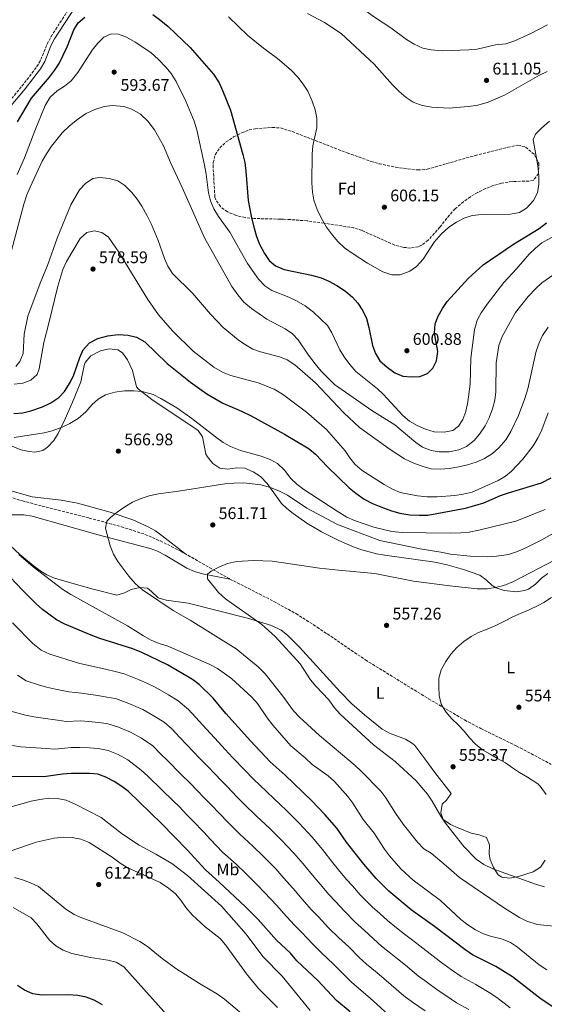
# Model space of a CAD drawing. Units: metres. Extents: x 573484 to 576928, y 4714941 to 4717291.
# Drawn here: x 575967 to 576280, y 4716303 to 4716890 of the extents above; entities that cross this region are included whole.
import ezdxf
from ezdxf.enums import TextEntityAlignment as Align

# ---------------------------------------------------------------- set-up
doc = ezdxf.new("R2010")
doc.units = ezdxf.units.M
doc.header["$MEASUREMENT"] = 0
doc.linetypes.add('DGN Style 3', pattern=[2.435890702152634, 1.739921930109024, -0.6959687720436097])
for name, color, linetype, lineweight in [('Barranco lineal', 142, 'DGN Style 3', 13), ('Camino', 7, 'DGN Style 3', 0), ('Cota de punto acotado terreno', 7, 'Continuous', 0), ('Curva de nivel directora', 30, 'Continuous', 30), ('Curva de nivel intermedia', 30, 'Continuous', 0), ('Etiqueta de uso rústico', 92, 'Continuous', 0), ('Etiqueta de zona arbolada', 92, 'Continuous', 0), ('Línea de cambio de uso (parcela vista)', 92, 'Continuous', 0), ('Margen derecho', 7, 'Continuous', 0), ('Punto acotado terreno (símbolo)', 7, 'Continuous', 0), ('Zona arbolada', 92, 'DGN Style 3', 0)]:
    doc.layers.add(name, color=color, linetype=linetype, lineweight=lineweight)
doc.styles.add('Style-Arial', font='arial.ttf')

# ---------------------------------------------------------------- blocks, each defined once
blk = doc.blocks.new('5PATER')
at = {"layer": 'Punto acotado terreno (símbolo)', "linetype": 'Continuous', "lineweight": 0}
h = blk.add_hatch(color=51, dxfattribs=at)
edge = h.paths.add_edge_path()
edge.add_ellipse((0, 0), major_axis=(-0.1095731443231308, -0.1110710700762829), ratio=0.9994222409660317, start_angle=0, end_angle=360)

msp = doc.modelspace()

# ---------------------------------------------------------------- linework, layer by layer
at = {"layer": 'Barranco lineal', "color": 142, "linetype": 'DGN Style 3', "lineweight": 13, "extrusion": (0.2170590160376808, 0.3201972108064098, 0.9221491906131835), "elevation": 1635790.310360888, "flags": 128}
msp.add_lwpolyline([(2169713.463609116, -3898003.729531982), (2169683.020504345, -3898006.418020752), (2169682.38035936, -3898006.495573313)], dxfattribs=at)
at = {"layer": 'Barranco lineal', "color": 142, "linetype": 'DGN Style 3', "lineweight": 13}
for points in [[(575866.1200000001, 4716643.77, 572.9600000000064), (575868.6900000004, 4716642.970000001, 572.8500000000058), (575873.6600000003, 4716640.960000001, 572.679999999993), (575882.7699999996, 4716636.850000001, 572.5099999999948), (575892.8300000001, 4716631.850000001, 572.0899999999965), (575897.1299999999, 4716629.300000001, 571.7299999999959), (575905.3799999999, 4716623.57, 570.9199999999983), (575909.6500000004, 4716621.029999999, 570.5200000000041), (575913.5199999996, 4716619.359999999, 570.1999999999971), (575923.0599999996, 4716616.430000001, 569.4900000000052), (575942.2999999998, 4716611.17, 568.070000000007), (575969.0099999999, 4716602.800000001, 566.0599999999977), (576008.7100000001, 4716592.640000001, 563.0800000000017), (576027.9800000004, 4716587.41, 562.0800000000017), (576041.9299999997, 4716582.890000001, 561.570000000007), (576051.1299999999, 4716578.960000001, 561.2400000000052), (576063.2999999998, 4716572.82, 560.779999999999), (576065.4199999999, 4716571.619999999, 560.6900000000023)], [(576092.5800000001, 4716556.289999999, 559.6199999999953), (576118.7000000002, 4716542.92, 558.6399999999994), (576131.8799999999, 4716535.699999999, 558.1399999999994), (576144.5199999996, 4716527.640000001, 557.6600000000036), (576173.2999999998, 4716508.07, 556.6300000000047), (576210.79, 4716484.980000001, 555.5), (576232.29, 4716472.289999999, 554.0099999999948), (576242.0499999998, 4716467.180000001, 553.929999999993), (576263.3200000003, 4716456.789999999, 553.9900000000052), (576283.9800000004, 4716445.83, 553.6399999999994)]]:
    msp.add_polyline3d(points, dxfattribs=at)
at = {"layer": 'Camino', "color": 7, "linetype": 'DGN Style 3', "lineweight": 0}
msp.add_polyline3d([(575959.339999999, 4716838.83, 601.1000000000059), (575968.6900000012, 4716849.960000002, 601.1000000000059), (575977.6099999994, 4716861.58, 601.1000000000059), (575979.9699999975, 4716865.78, 601.1000000000059), (575983.6999999981, 4716875.100000001, 601.1000000000059), (575986.0000000002, 4716879.5, 601.1000000000059), (575995.6400000006, 4716894.430000001, 601.1000000000059)], dxfattribs=at)
at = {"layer": 'Curva de nivel directora', "color": 30, "linetype": 'Continuous', "lineweight": 30, "flags": 128}
for points, elevation in [([(575966.0499999991, 4716828.680000001), (575974.3300000004, 4716842.890000002), (575985.0700000004, 4716855.260000002), (575988.1500000005, 4716859.250000001), (575990.7900000003, 4716863.5), (575995.5299999989, 4716873.42), (575999.5299999998, 4716883.500000001), (576002.1699999997, 4716887.75), (576006.1500000005, 4716891.08)], 600.0000000000001), ([(576046.5400000003, 4716892.630000002), (576051.4299999987, 4716889.170000001), (576055.7400000002, 4716885.420000001), (576068.8000000003, 4716873.08), (576082.7900000004, 4716857.140000002), (576086.1099999996, 4716851.980000001), (576088.2300000008, 4716847.449999999), (576092.9299999991, 4716835.580000001), (576100.2999999986, 4716809.279999999), (576101.349999999, 4716804.390000001), (576102.0199999996, 4716799.270000001), (576103.3299999994, 4716781.9), (576105.3199999988, 4716771.550000002), (576106.9100000003, 4716765.250000001), (576108.2999999982, 4716760.410000001), (576110.2499999995, 4716755.810000001), (576113.0999999995, 4716750.260000002), (576115.9200000003, 4716746.140000002), (576119.7899999993, 4716742.810000001), (576124.8099999995, 4716740.660000001), (576141.1199999996, 4716737.26), (576146.8099999982, 4716735.680000002), (576151.4399999996, 4716733.800000002), (576156.1899999992, 4716731.250000001), (576161.3899999983, 4716727.800000003), (576165.4899999998, 4716724.310000001), (576168.8, 4716720.570000002), (576171.7899999986, 4716716.01), (576173.8299999993, 4716711.440000001), (576175.3499999992, 4716706.17), (576177.5499999986, 4716695.350000001), (576179.2299999995, 4716690.640000001), (576181.9000000005, 4716686.369999999), (576186.1200000006, 4716682.62), (576190.839999999, 4716679.150000001), (576195.4500000002, 4716677.2), (576200.5199999996, 4716676.86), (576205.6499999993, 4716677.039999999), (576210.3099999997, 4716678.82), (576213.3699999996, 4716681.9), (576215.6899999997, 4716686.330000001), (576216.3099999989, 4716691.789999999), (576214.3799999999, 4716702.770000001), (576214.8099999991, 4716708.340000001), (576216.6799999999, 4716712.970000002), (576219.0800000007, 4716717.550000002)], 600.0000000000001), ([(576219.0800000007, 4716717.550000002), (576221.9900000007, 4716721.710000002), (576234.7499999991, 4716735.65), (576243.339999999, 4716743.470000001), (576261.4699999985, 4716755.74), (576276.699999999, 4716765.230000001), (576281.1000000001, 4716768.540000001)], 600.0000000000002), ([(575963.7499999991, 4716654.900000002), (575969.2099999996, 4716655.380000004), (575974.0599999999, 4716656.580000001), (575980.8899999985, 4716658.890000002), (575985.8199999993, 4716661.189999999), (575990.6299999994, 4716664.5), (575994.1099999995, 4716668.080000001), (575997.4800000002, 4716673.300000002), (575999.4999999986, 4716677.880000002), (576003.1299999985, 4716688.26), (576005.1, 4716692.850000001), (576008.8799999997, 4716696.930000001), (576013.8099999982, 4716699.570000002), (576019.7400000005, 4716701.26), (576025.9099999995, 4716701.95), (576031.9800000002, 4716701.640000002), (576036.8099999982, 4716700.37), (576041.8499999986, 4716697.660000001), (576055.0999999987, 4716684.67), (576069.0199999994, 4716673.539999999), (576078.8399999986, 4716666.600000001), (576088.3699999994, 4716661.100000001)], 575.0000000000001), ([(576088.3699999994, 4716661.100000001), (576099.5299999996, 4716656.280000002), (576105.1399999999, 4716653.520000001), (576125.1299999993, 4716642.580000003), (576139.7299999993, 4716633.890000002), (576143.6099999996, 4716630.740000002), (576150.76, 4716623.08), (576163.6500000003, 4716610.560000001), (576167.5100000004, 4716607.390000001), (576172.6099999989, 4716603.890000001), (576177.4999999994, 4716601.310000001), (576182.4799999994, 4716599.25), (576188.8499999996, 4716596.860000002), (576193.6799999999, 4716595.590000002), (576199.7100000004, 4716594.59), (576205.4799999994, 4716594.270000001), (576210.4799999995, 4716594.42), (576232.8, 4716598.600000001), (576238.3900000004, 4716600.02), (576243.7300000001, 4716601.710000001), (576253.7799999994, 4716606.01), (576258.5099999991, 4716607.640000002), (576278.2199999989, 4716613.689999999), (576283.8899999995, 4716616.670000002)], 575.0000000000001), ([(576296.8, 4716293.430000001), (576277.9999999999, 4716305.91), (576260.8499999995, 4716319.170000001), (576250.9999999988, 4716325.449999999), (576237.0899999995, 4716332.390000002), (576232.3799999999, 4716335.52), (576214.3099999984, 4716349.320000002), (576200.5699999988, 4716359.200000001), (576187.2000000001, 4716370.260000001), (576179.6799999988, 4716377.9), (576172.3399999985, 4716386.340000001), (576161.9800000006, 4716399.539999999), (576156.1899999992, 4716407.750000001), (576149.1500000006, 4716415.880000001), (576141.0700000004, 4716424.33), (576125.3899999984, 4716439.490000002), (576116.5499999983, 4716447.45), (576104.730000001, 4716459.830000001), (576090.2000000001, 4716476.15), (576082.6600000008, 4716485.24), (576074.1899999994, 4716493.380000001), (576070.230000001, 4716496.440000001), (576055.3899999993, 4716505.25), (576040.1099999995, 4716512.42), (576034.7099999995, 4716514.66), (576015.0199999998, 4716520.86), (576009.8099999995, 4716522.830000003), (575994.1200000007, 4716529.45), (575989.2300000001, 4716532.01), (575980.8700000006, 4716538.04), (575977.0499999984, 4716541.54), (575969.1699999993, 4716549.350000001), (575957.8300000003, 4716561.410000001)], 575.0000000000001), ([(576164.0899999985, 4716298.410000001), (576156.1299999988, 4716305.220000002), (576144.8300000001, 4716317.000000001), (576132.4099999992, 4716328.86), (576128.5999999981, 4716333.26), (576120.3899999983, 4716341.130000002), (576109.2900000006, 4716353.310000001), (576101.7899999993, 4716361), (576086.1900000002, 4716375.75), (576077.9899999992, 4716383.01), (576067.0799999993, 4716394.87), (576051.88, 4716410.660000001), (576032.0699999996, 4716429.600000001), (576028.1099999989, 4716432.66), (576023.69, 4716435.550000003), (576018.6899999998, 4716438.310000001), (576013.9099999988, 4716439.960000004), (576008.9299999988, 4716440.500000001), (575997.9099999993, 4716440.330000001), (575992.7599999995, 4716439.960000004), (575981.6500000006, 4716438.480000001), (575960.3899999995, 4716438.57)], 600.0000000000001), ([(576016.6799999982, 4716302.53), (576011.6800000003, 4716305.290000001), (576006.8999999992, 4716307.040000001), (576001.9299999982, 4716308.08), (575996.1500000003, 4716308.5), (575980.4599999993, 4716308.370000001), (575975.1199999994, 4716309.11), (575970.1199999994, 4716311.280000002), (575966.02, 4716314.130000001)], 625.0000000000001)]:
    msp.add_lwpolyline(points, dxfattribs=dict(at, elevation=elevation))
at = {"layer": 'Curva de nivel intermedia', "color": 30, "linetype": 'Continuous', "lineweight": 0, "flags": 128}
for points, elevation in [([(576165.1400000011, 4716900.899999999), (576178.6799999997, 4716890.990000002), (576188.3500000013, 4716884.739999999), (576197.6600000008, 4716877.800000001), (576202.2499999995, 4716874.929999999), (576207.4500000009, 4716872.579999999), (576212.3500000003, 4716871.560000001), (576219.1100000017, 4716871.029999998), (576234.7900000016, 4716871.560000001), (576239.7600000004, 4716872.07), (576250.790000001, 4716874.509999999), (576256.900000002, 4716875.119999999), (576261.6400000006, 4716876.690000001), (576271.3800000015, 4716881.050000001), (576281.7300000004, 4716886.410000001)], 615), ([(576138.7900000005, 4716893.349999999), (576148.7900000007, 4716887.899999999), (576158.8700000015, 4716881.429999999), (576178.5700000001, 4716862.99), (576189.4199999997, 4716850.680000001), (576193.3800000004, 4716846.71), (576197.5800000003, 4716843.130000001), (576201.7800000003, 4716840.42), (576206.9700000003, 4716838.439999999), (576212.7400000015, 4716837.38), (576223.2100000011, 4716836.91), (576234.4200000005, 4716837.82), (576240.1300000014, 4716838.73), (576246.4000000011, 4716840.509999999), (576256.0700000006, 4716844.600000001), (576277.030000002, 4716856.439999999), (576281.5500000016, 4716858.730000001)], 609.9999999999999), ([(576091.6700000007, 4716891.369999998), (576103.24, 4716880.189999999), (576112.5899999997, 4716872.650000001), (576120.9699999995, 4716866.5)], 605.0000000000001), ([(576289.52, 4716762.850000001), (576278.2900000005, 4716756.660000001), (576274.4800000017, 4716753.42), (576270.8800000009, 4716749.929999999), (576263.3200000015, 4716741.119999999), (576255.7500000009, 4716732.91), (576245.7199999995, 4716720.109999998), (576242.2100000002, 4716714.939999999), (576239.89, 4716710.509999999), (576238.2500000016, 4716704.82), (576235.9900000019, 4716687.819999999), (576235.5800000007, 4716672.399999999), (576234.32, 4716661.86), (576233.0000000012, 4716656.109999999), (576231.3400000005, 4716651.390000001), (576228.77, 4716647.409999999), (576225.2600000009, 4716644.83), (576220.2200000006, 4716643.84), (576214.2800000015, 4716644.05), (576209.0600000002, 4716645.560000001), (576204.0399999999, 4716647.77), (576199.4900000015, 4716650.36), (576195.4700000003, 4716653.810000001), (576184.12, 4716666.149999999), (576180.4800000011, 4716669.569999999), (576167.5700000008, 4716680.01), (576164.0200000014, 4716684.069999998), (576160.6999999998, 4716688.67), (576158.0700000012, 4716692.92), (576153.1800000007, 4716702.960000001), (576150.6799999995, 4716707.289999999), (576142.3700000013, 4716715.259999999), (576137.3300000011, 4716718.989999999), (576132.1699999999, 4716722.09), (576127.6600000015, 4716724.26), (576117.5899999999, 4716728.300000001), (576113.39, 4716731.03), (576109.5900000002, 4716735.02), (576103.0800000014, 4716744.340000001), (576092.490000001, 4716763.009999999), (576085.6800000004, 4716772.359999998), (576082.9100000011, 4716776.949999999), (576080.9800000021, 4716781.560000001), (576079.7999999997, 4716786.500000001), (576078.4200000005, 4716797.509999999), (576077.4300000004, 4716802.859999999), (576072.8700000006, 4716823.939999999), (576071.1800000009, 4716829.080000001), (576066.3500000006, 4716840.949999999), (576060.49, 4716852.689999999), (576057.4600000012, 4716857.430000001), (576054.3200000009, 4716861.320000002), (576049.9900000013, 4716865.92), (576045.4600000005, 4716869.96), (576036.1900000013, 4716876.23), (576030.8899999994, 4716879.199999998), (576026.2000000001, 4716880.939999999), (576021.8400000014, 4716881.179999998), (576017.4200000003, 4716879.199999998), (576013.9300000012, 4716875.600000001), (576010.5500000016, 4716871.41), (576001.9400000017, 4716858.119999998), (575997.9000000004, 4716853.130000001), (575994.0700000015, 4716849.91), (575989.6700000005, 4716847.159999999), (575985.4400000015, 4716843.42), (575982.6000000006, 4716838.429999998), (575976.2900000006, 4716823.42), (575970.0999999992, 4716807.180000001), (575965.7899999998, 4716797.279999998)], 595.0000000000001), ([(576120.9699999995, 4716866.5), (576128.9700000014, 4716859.430000001), (576132.9800000014, 4716855.239999999), (576136.2699999993, 4716851.24), (576138.9300000013, 4716847.009999999), (576141.5900000012, 4716840.999999999), (576143.3800000016, 4716835.76), (576144.3099999992, 4716830.84), (576144.3000000003, 4716825.109999998), (576141.9700000013, 4716814.489999999), (576141.4600000016, 4716809.51), (576141.3900000001, 4716792.320000002), (576141.6700000018, 4716786.859999998), (576142.5500000002, 4716781.939999999), (576144.5000000015, 4716776.519999999), (576146.8500000007, 4716771.55), (576150.0700000015, 4716765.930000001), (576153.5800000008, 4716761.130000001), (576157.0800000011, 4716757.13), (576160.72, 4716753.699999999), (576165.2999999998, 4716750.51), (576174.5800000003, 4716744.59), (576183.5900000003, 4716739.369999999), (576189.0399999997, 4716737.560000001), (576194.0399999998, 4716737.59), (576199.63, 4716739.640000001), (576203.66, 4716742.600000001), (576207.5899999995, 4716746.859999999), (576214.1500000019, 4716757.05), (576218.4400000012, 4716761.869999999), (576223.03, 4716765.890000001), (576227.5400000006, 4716768.99), (576232.0600000002, 4716771.38), (576236.8099999999, 4716772.939999999), (576242.5800000012, 4716773.560000001), (576259.7499999997, 4716773.609999998), (576265, 4716774.699999998), (576269.2600000004, 4716777.300000001), (576273.4000000021, 4716781.9), (576275.6799999997, 4716786.349999999), (576276.5899999995, 4716791.519999999), (576276.5800000007, 4716796.57), (576275.9700000003, 4716802.399999999), (576273.2700000004, 4716818.119999999), (576274.6400000004, 4716821.289999999), (576278.0500000013, 4716824.939999999), (576282.8200000012, 4716829.199999999)], 605.0000000000001), ([(576292.1300000007, 4716742.269999999), (576278.3700000009, 4716732.710000001), (576274.6800000007, 4716729.32), (576270.2700000006, 4716724.600000001), (576262.6399999997, 4716715.070000002), (576254.7500000017, 4716700.789999999), (576252.6999999998, 4716695.5), (576251.1399999997, 4716685.15), (576250.8500000014, 4716667.84), (576250.2500000001, 4716662.88), (576249.0099999995, 4716657.699999998), (576247.0600000005, 4716652.31), (576244.5999999996, 4716647.62), (576241.1200000016, 4716642.680000001), (576237.9500000001, 4716638.82), (576233.4700000006, 4716635.159999998), (576228.8200000015, 4716633.319999999), (576223.1100000006, 4716632.109999999), (576217.2800000012, 4716631.989999999), (576212.3300000003, 4716632.77), (576207.3300000002, 4716634.800000001), (576203.2300000008, 4716637.720000001), (576190.7600000007, 4716648.140000001), (576177.1700000009, 4716656.75), (576154.8900000006, 4716672.109999998), (576146.9800000002, 4716680.189999999), (576143.2699999999, 4716684.59), (576139.3600000006, 4716689.659999999), (576133.2899999998, 4716698.859999999), (576129.7500000015, 4716702.410000001), (576125.4600000001, 4716705.380000001), (576114.5000000009, 4716711.060000001), (576105.4800000018, 4716717.390000001), (576100.9199999999, 4716721.329999999), (576097.280000001, 4716725.569999999), (576093.7699999996, 4716730.529999999), (576077.4900000007, 4716759.54), (576064.0999999997, 4716789.659999999), (576057.1200000015, 4716804.560000001), (576053.0300000012, 4716814.42), (576047.5300000004, 4716823.849999998), (576043.620000001, 4716829.080000001), (576039.2500000013, 4716833.34), (576034.05, 4716836.189999999), (576029.3099999991, 4716837.76), (576022.5499999999, 4716838.359999999), (576017.57, 4716837.789999999), (576012.0300000012, 4716836.09), (576006.610000001, 4716833.380000001), (576001.6900000012, 4716830.070000002), (575997.0599999999, 4716826.359999998), (575992.7100000003, 4716822.199999998), (575986.3400000001, 4716814.159999998), (575983.250000001, 4716809.63), (575980.8100000002, 4716805.27), (575973.5500000003, 4716789.8), (575971.5900000001, 4716785.199999999), (575969.7500000005, 4716779.609999999), (575962.4900000007, 4716752.060000001)], 590.0000000000001), ([(576282.0299999999, 4716706.419999998), (576278.8200000002, 4716701.460000001), (576276.7000000012, 4716696.930000001), (576274.9500000011, 4716692.050000001), (576269.9300000009, 4716669.649999999), (576268.2600000012, 4716663.869999999), (576264.4800000016, 4716653.749999999), (576259.8600000015, 4716644.27), (576256.900000002, 4716639.17), (576252.7500000013, 4716634.380000001), (576249.0200000008, 4716631.06), (576244.1100000001, 4716628.149999999), (576239.2799999998, 4716625.949999999), (576234.0400000005, 4716624.26), (576229.0000000002, 4716623.07), (576223.0700000003, 4716622.140000001), (576218.0200000011, 4716621.689999999), (576212.4900000012, 4716622.020000001), (576207.650000002, 4716623.27), (576202.4599999997, 4716625.109999999), (576196.5499999999, 4716627.970000001), (576188.0700000018, 4716633.399999999), (576169.6600000006, 4716646.489999998), (576160.320000002, 4716655.38), (576143.5200000004, 4716673.09), (576131.1300000006, 4716683.859999998), (576126.7100000016, 4716686.8), (576122.0900000016, 4716688.699999998), (576110.8200000017, 4716691.59), (576106.11, 4716693.340000001), (576101.7500000015, 4716695.789999999), (576097.4500000009, 4716698.869999998), (576088.4400000009, 4716706.119999999), (576081.0400000003, 4716714.009999999), (576070.230000001, 4716726.619999997), (576058.3799999999, 4716738.399999999), (576055.5900000005, 4716742.65), (576053.5400000007, 4716747.210000001), (576049.8200000015, 4716758.069999999), (576045.8499999995, 4716767.539999999), (576043.25, 4716772.759999999), (576040.0200000001, 4716778.439999999), (576037.2300000007, 4716782.59), (576034.0400000011, 4716786.59), (576030.0500000012, 4716790.859999999), (576025.8400000002, 4716793.55), (576020.6600000013, 4716794.9), (576015.0800000001, 4716795.619999998), (576010.9400000004, 4716794.960000001), (576006.4700000001, 4716791.9), (576003.0500000003, 4716788.26), (575997.7100000004, 4716779.180000001), (575989.6100000001, 4716759.33), (575983.8700000001, 4716743.050000001), (575979.4600000002, 4716732.669999998), (575972.1700000013, 4716712.82), (575969.9000000003, 4716702.17), (575969.3600000016, 4716690.600000001), (575967.4999999999, 4716685.939999999), (575965.1200000015, 4716682.969999999)], 585), ([(576282.2100000009, 4716655.230000001), (576278.3200000017, 4716645.179999999), (576276.1500000014, 4716640.670000001), (576273.2000000009, 4716635.689999999), (576266.9600000003, 4716627.630000001), (576260.1600000008, 4716620.289999999), (576256.6900000019, 4716617.489999999), (576252.3400000001, 4716615.02), (576236.7600000009, 4716608.109999998), (576231.5100000004, 4716606.820000002), (576226.4600000011, 4716606.039999999), (576215.9500000012, 4716605.180000001), (576210.0800000017, 4716605.189999999), (576204.2000000009, 4716605.810000001), (576193.9900000006, 4716607.829999999), (576189.3700000005, 4716609.749999999), (576184.4700000009, 4716612.51), (576171.3200000013, 4716620.869999999), (576167.0800000012, 4716624.539999999), (576163.9000000006, 4716628.399999999), (576161.110000001, 4716632.710000001), (576150.0900000016, 4716645.4), (576138.2000000004, 4716655.749999999), (576123.8799999997, 4716666.359999999), (576118.8500000006, 4716669.33), (576109.4100000013, 4716673.239999999), (576093.1799999995, 4716677.609999999), (576088.1100000001, 4716679.480000001), (576082.9100000011, 4716682.599999998), (576070.5800000017, 4716691.999999999), (576058.57, 4716704.069999999), (576050.0700000017, 4716713.720000001), (576043.6700000003, 4716722.850000001), (576026.4100000003, 4716751.06), (576020.2000000008, 4716759.980000001), (576016.22, 4716762.859999999), (576011.6500000012, 4716763.8), (576007.4100000011, 4716762.73), (576003.4200000013, 4716759.229999999), (575995.2300000016, 4716745.51), (575993.0900000003, 4716740.789999999), (575989.97, 4716730.8), (575984.7300000007, 4716708.66), (575981.6500000006, 4716697.199999998), (575978.85, 4716681.560000001), (575977.680000001, 4716678.199999999), (575973.9900000007, 4716674.810000001), (575969.1600000004, 4716673.009999999), (575964.0500000009, 4716672.430000001)], 580.0000000000001), ([(576132.4800000007, 4716612.789999999), (576128.8600000018, 4716616.230000001), (576125.0300000008, 4716621.140000001), (576120.9000000001, 4716625.21), (576116.4500000001, 4716627.489999999), (576111.2599999999, 4716629.439999999), (576098.7800000008, 4716632.949999998), (576092.8900000011, 4716635.199999999), (576088.5700000006, 4716637.710000001), (576083.8699999999, 4716640.979999999), (576069.8399999997, 4716651.999999999), (576060.85, 4716658.25), (576051.3300000002, 4716663.880000001), (576046.8700000009, 4716666.140000001), (576040.2700000005, 4716668.029999999), (576035.2999999995, 4716668.499999999), (576029.7400000006, 4716668.409999999), (576024.0499999998, 4716667.600000001), (576018.490000001, 4716665.959999999), (576013.9900000015, 4716663.429999999), (576010.3200000012, 4716660.039999999), (576006.630000001, 4716655.92), (576002.0800000002, 4716651.869999999), (575997.1600000006, 4716648.890000001), (575992.6000000008, 4716646.830000001), (575986.6700000009, 4716644.67), (575981.8300000017, 4716643.429999999), (575963.9600000014, 4716640.659999999)], 570.0000000000001), ([(576297.3800000012, 4716590.58), (576278.7799999999, 4716579.9), (576268.5100000015, 4716574.699999999), (576263.3100000003, 4716572.52), (576258.5600000005, 4716570.96), (576251.3299999997, 4716569.86), (576246.1799999998, 4716569.560000001), (576235.7100000002, 4716569.92), (576223.98, 4716571.009999999), (576219.0800000007, 4716571.999999999), (576218.1600000019, 4716572.189999999), (576205.8600000016, 4716574.349999999), (576181.8400000002, 4716579.259999999), (576156.5900000016, 4716588.819999998), (576138.3400000012, 4716598.48), (576126.8000000011, 4716606.170000001), (576122.1100000016, 4716608.73), (576116.8099999998, 4716610.88), (576110.8900000011, 4716612.470000001), (576100.6800000007, 4716613.679999999), (576094.8200000001, 4716613.5), (576089.5600000008, 4716612.909999999), (576062.0000000009, 4716608.67), (576050.0200000004, 4716607.140000001), (576044.4300000002, 4716605.9), (576039.1200000016, 4716604.060000001), (576034.5700000008, 4716601.990000002), (576029.9500000007, 4716599.289999999), (576025.3300000007, 4716596.140000002), (576021.4400000013, 4716592.989999999), (576019.2500000009, 4716590.739999999), (576018.4999999999, 4716586.680000001), (576021.3000000005, 4716576.140000001), (576023.2899999998, 4716571.020000001), (576025.8700000015, 4716566.749999999), (576032.3800000004, 4716557.939999999), (576036.2899999997, 4716553.439999999), (576040.4900000017, 4716549.859999999), (576058.6799999995, 4716537.579999999), (576068.9299999999, 4716531.830000001), (576096.2599999995, 4716514.650000001), (576109.36, 4716503.890000001), (576113.5199999996, 4716499.800000001), (576123.9900000015, 4716486.52), (576130.4000000019, 4716477.699999999), (576133.9900000016, 4716473.91), (576145.8899999995, 4716462.949999999), (576167.1100000005, 4716445.249999999), (576170.7900000017, 4716441.859999998), (576182.3699999999, 4716429.899999999), (576185.4900000002, 4716425.99), (576191.1900000023, 4716416.859999999), (576195.8400000014, 4716410.160000001), (576204.2600000014, 4716399.409999999), (576208.1500000005, 4716395.55), (576212.3900000006, 4716392.890000001), (576221.4400000009, 4716385.449999998), (576229.2999999998, 4716378.359999998), (576256.0800000017, 4716360.23), (576264.9800000022, 4716354.579999999), (576269.4500000003, 4716352.33), (576275.5600000012, 4716350.509999998), (576285.6799999999, 4716349.529999999)], 565.0000000000001), ([(576280.310000001, 4716597.8), (576262.7800000005, 4716590.83), (576240.7700000008, 4716585.430000001), (576234.9900000005, 4716584.239999999), (576230.0199999994, 4716583.710000002), (576223.7499999999, 4716583.52), (576195.2100000011, 4716583.91), (576189.0300000008, 4716584.529999999), (576178.2599999994, 4716587.199999998), (576166.7999999997, 4716591.11), (576162.28, 4716593.24), (576156.4200000018, 4716596.619999999), (576136.6600000004, 4716609.659999999), (576132.4800000007, 4716612.789999999)], 570.0000000000001), ([(575966.7900000013, 4716570.96), (575975.4000000011, 4716563.539999999), (575993.0099999999, 4716550.09), (575997.810000001, 4716547.019999999), (576031.4700000006, 4716528.390000001), (576041.0999999997, 4716522.439999999), (576045.6500000006, 4716519.890000001), (576050.3300000011, 4716517.900000001), (576055.13, 4716516.49), (576080.1600000019, 4716505.63), (576085.1300000006, 4716502.890000001), (576093.5599999995, 4716497.009999999), (576105.6800000009, 4716485.940000001), (576109.0600000004, 4716482.029999998), (576114.6500000006, 4716473.640000001), (576118.0500000003, 4716469.140000001), (576128.7600000014, 4716456.95), (576137.3600000001, 4716449.789999999), (576141.5700000012, 4716445.699999998), (576151.16, 4716439.02), (576154.8700000005, 4716435.67), (576162.7500000016, 4716426.649999999), (576165.7900000016, 4716422.680000001), (576171.9699999996, 4716412.949999998), (576178.4200000003, 4716404.91), (576184.6100000017, 4716395.359999999), (576187.7000000008, 4716391.42), (576194.3799999995, 4716383.689999999), (576201.6700000007, 4716376.850000001), (576218.0000000009, 4716364.689999999), (576230.0399999997, 4716353.309999999), (576234.2000000015, 4716350.2), (576238.8100000004, 4716347.31), (576243.54, 4716344.84), (576248.3099999999, 4716343.329999999), (576254.230000001, 4716341.980000001), (576259.6300000012, 4716339.75), (576263.7800000019, 4716336.980000001), (576276.7999999997, 4716326.449999999), (576281.240000001, 4716323.34)], 570.0000000000001), ([(576286.2900000003, 4716567.689999999), (576261.5300000011, 4716554.739999999), (576255.6500000003, 4716552.509999998), (576250.7199999995, 4716551.179999999), (576245.780000002, 4716550.430000001), (576239.9100000003, 4716550.439999999), (576223.5900000011, 4716552.130000001), (576201.8899999997, 4716555.05), (576178.9500000001, 4716559.569999999), (576157.1700000004, 4716561.480000001), (576145.8200000002, 4716562.83), (576117.6500000003, 4716567.01), (576106.8299999997, 4716567.42), (576096.4800000008, 4716566.659999999), (576091.1299999999, 4716565.470000001), (576085.9000000017, 4716563.369999999), (576081.3799999999, 4716560.98), (576079.2800000011, 4716559.130000001), (576079.2200000008, 4716556.390000001), (576085.8200000012, 4716548.289999999), (576089.9200000007, 4716544.509999999), (576111.4900000001, 4716529.24), (576119.5900000003, 4716522.069999999), (576134.4000000006, 4716505.789999999), (576140.4700000014, 4716496.279999998), (576143.7100000002, 4716492.470000002), (576151.4100000004, 4716484.38), (576154.9300000009, 4716479.439999998), (576158.220000001, 4716475.679999999), (576178.0500000016, 4716457.550000001), (576190.9100000005, 4716447.59), (576203.4900000001, 4716436.100000001), (576210.2300000014, 4716428.009999999), (576213.0299999999, 4716423.829999999), (576218.1300000006, 4716414.91), (576221.0000000005, 4716410.82), (576231.820000001, 4716396.88), (576239.2199999995, 4716389.329999999), (576243.7200000011, 4716386.26), (576249.0900000001, 4716383.619999998), (576275.15, 4716374.349999999), (576280.0000000005, 4716372.909999999)], 560), ([(576280.91, 4716427.929999998), (576277.3099999992, 4716432.869999998), (576275.91, 4716434.249999999), (576269.7800000011, 4716438.199999999), (576265.0800000007, 4716440.970000001), (576260.8899999995, 4716443.840000001), (576256.7000000009, 4716446.720000001), (576252.0100000014, 4716449.38), (576247.520000001, 4716451.95), (576243.0300000005, 4716454.509999999), (576238.8300000007, 4716457.890000001), (576235.3300000003, 4716461.680000001), (576232.04, 4716465.58), (576228.5399999998, 4716469.38), (576224.74, 4716473.07), (576221.2400000019, 4716477.06), (576218.3400000007, 4716481.680000001), (576217.1500000015, 4716486.820000002), (576216.9800000016, 4716492.08), (576217.0000000017, 4716497.140000001), (576218.4500000002, 4716502.119999998), (576221.2100000007, 4716507.119999998), (576224.1800000012, 4716511.509999999), (576227.6600000013, 4716515.51), (576231.9599999996, 4716519.01), (576236.1700000007, 4716522.009999999), (576240.6900000002, 4716524.400000001), (576245.7199999995, 4716526.399999999), (576250.9500000019, 4716528.599999999), (576256.0700000006, 4716531.210000002), (576261.0999999996, 4716533.710000001), (576266.0199999993, 4716535.91), (576270.7500000012, 4716537.899999999), (576276.0700000009, 4716540.51), (576279.4900000007, 4716542.279999998), (576284.0999999996, 4716545.179999999)], 555.0000000000001), ([(575963.1200000009, 4716530.119999998), (575975.190000001, 4716517.939999999), (575980.170000001, 4716513.84), (575985.360000001, 4716511.550000001), (575991.0600000008, 4716509.720000001), (575995.9900000015, 4716508.16), (576003.1799999999, 4716505.960000001), (576009.5700000003, 4716504.550000001), (576019.2300000007, 4716502.349999999), (576024.2500000009, 4716501.169999998), (576029.5599999995, 4716499.829999999), (576038.4900000013, 4716496.230000001), (576043.0700000012, 4716494.199999999), (576048.0500000012, 4716491.859999999), (576055.9300000002, 4716487.220000001), (576061.7999999998, 4716483.680000001), (576067.8600000015, 4716478.470000001), (576074.3000000011, 4716471.640000001), (576078.5700000003, 4716466.840000001), (576085.6800000004, 4716459.149999999), (576089.790000001, 4716454.779999999), (576094.1600000008, 4716449.989999999), (576101.3400000001, 4716442.49), (576106.6599999998, 4716436.930000001), (576110.4500000007, 4716433.359999999), (576118.7800000012, 4716425.409999999), (576126.1799999997, 4716418.399999999), (576133.7999999993, 4716410.829999999), (576141.5700000012, 4716402.560000001), (576147.6100000006, 4716395.130000002), (576153.9100000015, 4716387.149999999), (576157.2599999999, 4716383.039999999), (576161.9500000015, 4716377.300000002), (576165.5000000009, 4716373.400000001), (576170.2199999995, 4716368.09), (576177.2800000004, 4716360.989999999), (576181.8100000012, 4716357.06), (576186.4600000003, 4716352.869999998), (576191.6799999995, 4716348.4), (576196.5200000008, 4716344.699999999), (576200.5399999997, 4716341.63), (576205.760000001, 4716337.71), (576213.5599999996, 4716331.480000001), (576217.9500000017, 4716328.220000002), (576224.520000001, 4716323.330000001), (576230.2100000017, 4716319.390000001), (576238.9400000002, 4716314.58), (576247.0600000005, 4716309.83), (576251.5700000012, 4716306.96), (576259.4200000011, 4716300.769999999)], 580.0000000000001), ([(575965.9800000021, 4716498.980000001), (575971.1200000007, 4716495.67), (575978.5599999994, 4716493.27), (575983.3899999997, 4716491.929999998), (575988.6600000003, 4716490.75), (575996.5400000014, 4716489.099999999), (576004.1299999999, 4716488.229999999), (576013.900000002, 4716486.850000001), (576019.1700000004, 4716485.980000001), (576024.4000000008, 4716484.999999999), (576032.3400000001, 4716482.16), (576040.7100000008, 4716478.470000001), (576047.8700000001, 4716474.3), (576053.3799999999, 4716470.92), (576057.9200000018, 4716467.010000001), (576062.7600000009, 4716461.9), (576066.9500000018, 4716457.529999998), (576074.5200000001, 4716449.619999998), (576079.4100000008, 4716444.619999998), (576083.5900000005, 4716440.159999999), (576087.5800000003, 4716435.999999999), (576091.0400000004, 4716432.390000001), (576096.7600000004, 4716426.42), (576100.6400000005, 4716422.609999998), (576108.5799999998, 4716414.81), (576116.1799999995, 4716407.74), (576123.0700000006, 4716400.949999999), (576130.7100000004, 4716393.029999998), (576136.1500000008, 4716386.600000001), (576142.7500000013, 4716378.689999999), (576146.3600000012, 4716374.409999999), (576151.5600000002, 4716368.26), (576155.3700000012, 4716364.230000001), (576160.7700000014, 4716358.279999998), (576167.3600000007, 4716351.720000001), (576172.5599999997, 4716347.039999999), (576178.0100000014, 4716341.859999998), (576182.8000000012, 4716337.609999999), (576188.4100000015, 4716333.13), (576192.3900000004, 4716329.909999999), (576197.2100000015, 4716326.109999999), (576204.8700000015, 4716319.71), (576209.6799999994, 4716316.220000001), (576216.6599999998, 4716311.130000001), (576221.1300000001, 4716308.119999998), (576227.5800000009, 4716303.810000001), (576234.8099999995, 4716299.74)], 585), ([(575962.0700000004, 4716477.5), (575970.780000001, 4716475.180000001), (575975.7300000018, 4716474.149999999), (575981.320000002, 4716473.350000001), (575989.9100000019, 4716472.23), (575994.9900000002, 4716471.430000001), (576003.570000001, 4716471.720000001), (576008.5700000012, 4716471.34), (576014.0899999999, 4716470.800000002), (576019.2400000019, 4716470.16), (576026.2000000001, 4716468.09), (576033.3700000005, 4716465.090000001), (576039.8100000002, 4716461.390000002), (576046.5400000003, 4716456.95), (576051.2100000017, 4716452.150000001), (576055.32, 4716448.219999999), (576063.36, 4716440.09), (576069.0300000006, 4716434.449999998), (576073.0200000004, 4716430.329999999), (576077.2800000006, 4716425.890000001), (576080.7400000007, 4716422.28), (576086.8700000017, 4716415.9), (576090.8300000003, 4716411.859999999), (576098.3800000007, 4716404.210000001), (576106.1799999992, 4716397.069999999), (576112.3399999995, 4716391.07), (576119.8600000008, 4716383.5), (576124.7000000001, 4716378.06), (576131.6, 4716370.23), (576135.4600000002, 4716365.779999999), (576141.1700000011, 4716359.220000001), (576145.2400000013, 4716355.06), (576151.320000001, 4716348.470000001), (576157.4400000009, 4716342.449999998), (576163.3200000017, 4716337.029999998), (576169.5600000002, 4716330.850000001), (576173.9099999997, 4716326.810000001), (576180.3000000002, 4716321.55), (576184.2400000007, 4716318.189999999), (576188.6600000019, 4716314.5), (576196.1800000012, 4716307.939999999), (576201.4000000003, 4716304.220000001), (576208.8000000009, 4716298.939999999)], 590.0000000000001), ([(575963.0000000002, 4716457.089999998), (575968.0600000008, 4716456.359999999), (575973.9800000017, 4716455.949999998), (575983.28, 4716455.359999998), (575988.3200000004, 4716454.949999999), (575998.1600000019, 4716455.84), (576003.2400000002, 4716455.84), (576009.0100000015, 4716455.609999998)], 595.0000000000001), ([(576009.0100000015, 4716455.609999998), (576014.0899999999, 4716455.329999999), (576020.050000001, 4716454.029999998), (576026.0300000003, 4716451.699999999), (576031.75, 4716448.470000001), (576039.6600000003, 4716442.399999999), (576043.7000000015, 4716438.91), (576052.2000000018, 4716430.559999999), (576058.6400000014, 4716424.279999998), (576062.4500000002, 4716420.499999999), (576066.980000001, 4716415.779999998), (576070.440000001, 4716412.179999999), (576076.97, 4716405.38), (576081.02, 4716401.119999999), (576088.1799999994, 4716393.609999999), (576096.1800000013, 4716386.41), (576101.6100000006, 4716381.180000001), (576109.0000000001, 4716373.96), (576113.2400000002, 4716369.529999999), (576120.4400000019, 4716361.77), (576124.5599999991, 4716357.149999999), (576130.7800000019, 4716350.17), (576135.1200000005, 4716345.890000001), (576141.8600000017, 4716338.67), (576147.5200000012, 4716333.17), (576154.0700000003, 4716327.01), (576161.12, 4716319.84), (576165.0200000004, 4716316.02), (576172.1999999998, 4716309.980000001), (576176.0900000012, 4716306.470000001), (576180.1100000001, 4716302.899999999), (576187.4900000007, 4716296.17)], 595.0000000000001), ([(576048.4300000012, 4716392.390000002), (576038.4700000011, 4716397.699999999), (576028.660000001, 4716404.199999999), (576015.9600000007, 4716414.180000001), (576000.4700000009, 4716422.210000001), (575995.0700000006, 4716424.449999998), (575989.6900000006, 4716425.59), (575984.6900000006, 4716425.640000001), (575979.3600000017, 4716424.980000001), (575974.1900000018, 4716423.859999998), (575953.5700000001, 4716418.179999999)], 605.0000000000001), ([(576120.9000000001, 4716301.01), (576109.5000000007, 4716312.28), (576102.5000000001, 4716320.98), (576089.9000000005, 4716338.310000001), (576086.6900000008, 4716342.150000001), (576077.8000000014, 4716348.960000002), (576070.1000000013, 4716356.109999999), (576066.3900000008, 4716360.470000001), (576063.2999999997, 4716364.939999999), (576060.0800000009, 4716368.759999999), (576056.0199999996, 4716372.08), (576051.1, 4716375.390000001), (576031.4400000017, 4716384.310000001), (576027.2200000016, 4716386.98), (576022.4400000004, 4716390.65), (576008.7600000012, 4716399.26), (576003.77, 4716401.31), (575998.5900000011, 4716402.250000001), (575993.5900000011, 4716402.389999999), (575987.9400000004, 4716401.92), (575977.1800000003, 4716399.499999999), (575961.6700000004, 4716394.220000001)], 609.9999999999999), ([(576140.2900000004, 4716299.269999999), (576123.7099999998, 4716319.640000001), (576112.1400000005, 4716331.279999999), (576102.2800000011, 4716344.580000001), (576087.5700000013, 4716361.34), (576067.3699999999, 4716379.640000001), (576057.8600000015, 4716386.710000002), (576048.4300000012, 4716392.390000002)], 605.0000000000001), ([(576105.8700000008, 4716292.069999999), (576089.2300000021, 4716305.970000001), (576085.1399999995, 4716308.84), (576074.4199999997, 4716315.26), (576060.3300000012, 4716324.27), (576052.1399999993, 4716330.249999999), (576043.410000001, 4716337.399999999), (576038.7999999997, 4716340.350000001), (576028.850000001, 4716345.460000001), (576004.3300000011, 4716354.310000001), (575999.8000000003, 4716356.430000001), (575994.7399999999, 4716359.640000002), (575978.5000000013, 4716373.05), (575973.8299999997, 4716375.29), (575969.0199999998, 4716377.08), (575964.1900000017, 4716378.34)], 615), ([(575963.4500000018, 4716360.649999999), (575974.0800000001, 4716354.429999999), (575977.4599999997, 4716350.73), (575985.0900000005, 4716341.119999998), (575988.9200000018, 4716337.810000001), (575993.1700000007, 4716335.180000001), (575998.4500000003, 4716333.179999999), (576009.5600000013, 4716330.720000001), (576019.860000001, 4716329.12), (576024.7400000005, 4716328.050000002), (576029.440000001, 4716325.28), (576061.7999999998, 4716289.13)], 620.0000000000001)]:
    msp.add_lwpolyline(points, dxfattribs=dict(at, elevation=elevation))
at = {"layer": 'Línea de cambio de uso (parcela vista)', "color": 92, "linetype": 'Continuous', "lineweight": 0}
for points in [[(575959.9800000004, 4716636.560000001, 569.2299999999959), (575968.04, 4716633.310000001, 569.1900000000023), (575972.9500000002, 4716632.199999999, 569.1900000000023), (575976.3099999996, 4716631.869999999, 569.1900000000023), (575981.1100000005, 4716632.869999999, 569.1900000000023), (575983.9900000002, 4716634.869999999, 569.1900000000023), (575987.5999999996, 4716638.850000001, 569.5800000000017), (575990.2999999998, 4716642.949999999, 570.4799999999959), (575994.4900000002, 4716651.65, 572.1499999999943), (575998.8499999996, 4716661.59, 572.679999999993), (576003.6900000004, 4716673.77, 572.9600000000064), (576005.6699999999, 4716683.52, 572.9600000000064), (576006.4100000003, 4716685.390000001, 572.9600000000064), (576009.7599999999, 4716689.230000001, 572.9600000000064), (576015.4800000004, 4716692.279999999, 572.9600000000064), (576020.5899999999, 4716693.52, 572.9600000000064), (576025.8499999996, 4716692.84, 572.9600000000064), (576028.5300000003, 4716691.02, 572.9600000000064), (576031.5099999999, 4716686.880000001, 572.5899999999965), (576034.4699999997, 4716680.49, 571.4600000000064), (576036.8799999999, 4716670.82, 569.3000000000029), (576038.0099999999, 4716669.439999999, 569.1900000000023), (576045.9699999997, 4716663.279999999, 569.1900000000023), (576073.5999999996, 4716644.869999999, 569.1900000000023), (576076.1500000004, 4716640.930000001, 568.9900000000052), (576078.2300000004, 4716630.680000001, 567.8999999999943), (576079.1399999997, 4716629.029999999, 567.6900000000023), (576082.3700000001, 4716625.189999999, 566.8899999999994), (576086.4699999997, 4716622.380000001, 566.179999999993), (576091.4000000004, 4716621.720000001, 566.0399999999936), (576096.54, 4716622.460000001, 566.179999999993), (576101.5, 4716622.26, 566.1999999999971), (576106.4699999997, 4716620.119999999, 565.8899999999994), (576110.6699999999, 4716617.359999999, 565.4799999999959), (576114.6399999997, 4716613.289999999, 564.7299999999959), (576123.3399999999, 4716601.34, 562.0200000000041), (576126.3899999997, 4716598.350000001, 561.6499999999943), (576130.3099999996, 4716595.25, 561.5099999999948), (576138.4600000001, 4716589.51, 561.4600000000064), (576147.0999999996, 4716584.369999999, 561.6199999999953), (576157.3300000001, 4716579.180000001, 561.9199999999983), (576166.5099999999, 4716575.27, 562.1900000000023), (576171.2100000001, 4716573.630000001, 562.3099999999977), (576179.9000000004, 4716571.369999999, 562.5200000000041), (576184.8099999996, 4716570.470000001, 562.6199999999953), (576214.54, 4716566.42, 563.1199999999953), (576221.9800000004, 4716564.75, 563.2100000000064), (576231.5899999999, 4716562, 563.0500000000029), (576241.3300000001, 4716558.529999999, 562.4100000000036), (576245.2300000004, 4716555.76, 561.4100000000036), (576248.7300000004, 4716552.369999999, 559.9799999999959), (576251.0999999996, 4716550.960000001, 559.3899999999994), (576255.9699999997, 4716549.4, 558.6100000000006), (576263.1900000004, 4716548.720000001, 557.8899999999994), (576268.0800000001, 4716549.350000001, 557.8300000000017), (576270.4100000003, 4716550.27, 557.8899999999994), (576274.5999999996, 4716553.32, 558.1399999999994), (576278.1399999997, 4716556.779999999, 558.4400000000023), (576281.8499999996, 4716559.609999999, 558.6399999999994)], [(576065.4199999999, 4716571.619999999, 560.6900000000023), (576052.2300000004, 4716582.039999999, 560.6900000000023), (576048.1799999997, 4716584.930000001, 560.8600000000006), (576043.9000000004, 4716587.430000001, 561.320000000007), (576034.8099999996, 4716591.52, 562.6900000000023), (576021.1500000004, 4716596.060000001, 564.4600000000064), (576001.8200000003, 4716601.4, 565.8600000000006), (575992.0300000003, 4716603.279999999, 566.070000000007), (575974.7699999996, 4716605.300000001, 565.429999999993), (575945.2699999996, 4716613.550000001, 568.1399999999994)], [(576092.5800000001, 4716556.289999999, 559.6199999999953), (576076.1299999999, 4716559.430000001, 559.6199999999953), (576071.3799999999, 4716560.789999999, 559.8000000000029), (576066.8700000001, 4716562.850000001, 560.25), (576053.9000000004, 4716570.58, 562.3399999999965), (576049.4500000002, 4716572.83, 562.9700000000012), (576045.0300000003, 4716574.41, 563.3899999999994), (576014.0300000003, 4716582.65, 564.8999999999943), (575974.7800000003, 4716593.65, 568.6699999999983), (575969.8600000005, 4716594.52, 569.0899999999965), (575962.7100000001, 4716594.439999999, 569.429999999993)], [(575961.8600000005, 4716576.140000001, 569.6499999999943), (575967.3899999997, 4716570.869999999, 570.179999999993), (575975.2999999998, 4716564.300000001, 570.2400000000052), (575979.3399999999, 4716561.27, 570.0800000000017), (575983.5599999996, 4716558.689999999, 569.820000000007), (575988.0599999996, 4716556.789999999, 569.4499999999971), (576002.5700000003, 4716552.66, 566.9199999999983), (576011.0999999996, 4716550.33, 566.1000000000058), (576025.1699999999, 4716546.619999999, 565.6600000000036), (576029.7699999996, 4716547.99, 564.7299999999959), (576033.7999999998, 4716550.119999999, 564.1499999999943), (576038.8499999996, 4716551.310000001, 564.1499999999943), (576043.4500000002, 4716550.75, 564.1499999999943), (576045.8899999997, 4716548.850000001, 564.1499999999943), (576049.7999999998, 4716545.050000001, 563.3899999999994), (576054.6200000001, 4716543.59, 562.9199999999983), (576067.7000000002, 4716541.930000001, 561.8899999999994), (576103.0499999998, 4716532.930000001, 560.1900000000023), (576117.4100000003, 4716528.640000001, 559.679999999993), (576122.9800000004, 4716525.869999999, 559.3099999999977), (576126.9000000004, 4716522.789999999, 558.8800000000047), (576134.0300000003, 4716515.600000001, 558.1499999999943), (576158.1699999999, 4716488.99, 557.4700000000012), (576165.2599999999, 4716481.92, 557.2400000000052), (576172.75, 4716475.279999999, 556.9900000000052), (576183.1600000003, 4716466.9, 556.6100000000006), (576187.5300000003, 4716464.439999999, 556.3500000000058), (576197.1799999997, 4716460.930000001, 555.5500000000029), (576201.3399999999, 4716458.350000001, 555.1900000000023), (576202.5999999996, 4716457.050000001, 555.1000000000058), (576208.7100000001, 4716449.09, 554.8000000000029), (576214.5599999996, 4716440.960000001, 554.8600000000006), (576224.25, 4716428.41, 555.8500000000058), (576221.54, 4716424.560000001, 556.2899999999936), (576219.04, 4716422.060000001, 556.6100000000006), (576218.1100000005, 4716416.960000001, 557.5500000000029), (576219.6600000003, 4716412.9, 558.1199999999953), (576223.9600000001, 4716410.08, 558.1199999999953), (576228.4600000001, 4716407.939999999, 558.1199999999953), (576236.1799999997, 4716404.939999999, 558.1199999999953), (576241.0599999996, 4716403.84, 558.1199999999953), (576245.3899999997, 4716402.180000001, 558.1199999999953), (576247.2400000002, 4716397.850000001, 558.1199999999953), (576246.9400000004, 4716392.4, 558.1199999999953), (576247.5099999999, 4716389.180000001, 558.1199999999953), (576249.5099999999, 4716384.33, 558.3800000000047), (576252.2699999996, 4716380.09, 558.7899999999936), (576254.4199999999, 4716378.67, 558.8699999999953), (576259.3200000003, 4716378.02, 558.8699999999953), (576264.3600000005, 4716379.130000001, 558.8699999999953), (576273.1500000004, 4716381.82, 558.8699999999953), (576277.5499999998, 4716384.51, 557.8399999999965), (576280.3300000001, 4716388.699999999, 556.6100000000006)]]:
    msp.add_polyline3d(points, dxfattribs=at)
at = {"layer": 'Margen derecho', "color": 7, "linetype": 'Continuous', "lineweight": 0}
msp.add_polyline3d([(575860.4400000012, 4716778.619999999, 599.9600000000065), (575865.4699999981, 4716778.850000001, 600.3500000000059), (575884.7899999992, 4716777.680000001, 601.8500000000059), (575894.8299999973, 4716778.270000001, 603.279999999999), (575899.8500000021, 4716779.090000001, 603.9400000000023), (575903.5100000009, 4716779.949999999, 604.1199999999953), (575915.4899999971, 4716785.430000001, 604.1199999999953), (575926.579999998, 4716788.010000002, 604.1199999999953), (575931.6200000006, 4716790.630000001, 603.3600000000007), (575935.6999999997, 4716793.970000001, 602.6699999999986), (575939.0500000003, 4716797.92, 601.9900000000054), (575944.3599999989, 4716807.75, 601.1300000000048), (575955.1700000004, 4716828.119999999, 601.1000000000059), (575957.6999999986, 4716832.330000001, 601.1000000000059), (575961.3099999983, 4716837.290000003, 601.1000000000059), (575970.6400000001, 4716848.400000001, 601.1000000000059), (575979.6999999994, 4716860.199999999, 601.1000000000059), (575982.2299999995, 4716864.689999999, 601.1000000000059), (575985.969999999, 4716874.060000001, 601.1000000000059), (575988.1599999995, 4716878.240000002, 601.1000000000059), (576000.329999998, 4716897.090000001, 601.1000000000059)], dxfattribs=at)
at = {"layer": 'Zona arbolada', "color": 92, "linetype": 'DGN Style 3', "lineweight": 0}
msp.add_polyline3d([(576191.1699999999, 4716801.640000001, 609.570000000007), (576204.4000000004, 4716800.02, 609.679999999993), (576209.9500000002, 4716800.41, 609.679999999993), (576238.5899999999, 4716808.699999999, 609.679999999993), (576258.0199999996, 4716813.52, 609.679999999993), (576264.0899999999, 4716814.789999999, 609.679999999993), (576268.7100000001, 4716813.680000001, 609.679999999993), (576274.0599999996, 4716809.060000001, 609.679999999993), (576276.5800000001, 4716803.99, 609.8899999999994), (576276.3499999996, 4716797.960000001, 610.3099999999977), (576273.2599999999, 4716793.82, 610.6300000000047), (576270.5800000001, 4716793.26, 610.6499999999943), (576260.5899999999, 4716793.25, 611.1100000000006), (576254.2400000002, 4716792.130000001, 611.1300000000047), (576249.4299999997, 4716790.730000001, 611.1300000000047), (576244.75, 4716788.9, 611.1300000000047), (576240.2199999997, 4716786.680000001, 611.1300000000047), (576235.8499999996, 4716784.07, 611.1300000000047), (576231.6699999999, 4716781.100000001, 611.1300000000047), (576226.6600000003, 4716776.869999999, 611.1300000000047), (576223.2599999999, 4716773.119999999, 611.1300000000047), (576217.5599999996, 4716765.930000001, 611.1300000000047), (576210.6600000003, 4716758.17, 610.8800000000047), (576206.7599999999, 4716755.189999999, 610.7100000000064), (576204.7599999999, 4716754.310000001, 610.6499999999943), (576200.1500000004, 4716753.52, 610.5500000000029), (576195.4600000001, 4716753.930000001, 610.4799999999959), (576190.7100000001, 4716755.26, 610.4199999999983), (576171.25, 4716763.939999999, 610.25), (576166.3399999999, 4716765.51, 610.1999999999971), (576148.6200000001, 4716768.33, 609.7100000000064), (576138.6500000004, 4716769.680000001, 609.1100000000006), (576128.5499999998, 4716770.49, 608.2299999999959), (576124.2400000002, 4716770.66, 605.5099999999948), (576122.6799999997, 4716770.720000001, 604.8600000000006), (576106.9199999999, 4716771.100000001, 603.4100000000036), (576101.7100000001, 4716771.630000001, 602.7700000000041), (576096.2400000002, 4716772.930000001, 602.070000000007), (576091.0899999999, 4716775.09, 601.3699999999953), (576086.8499999996, 4716778.16, 600.7200000000012), (576084.0999999996, 4716782.220000001, 600.1900000000023), (576083.5700000003, 4716784.039999999, 600.029999999999), (576082.5999999996, 4716801.480000001, 598.9100000000036), (576082.6600000003, 4716804.41, 599.070000000007), (576083.7999999998, 4716809.09, 599.7400000000052), (576086.4500000002, 4716813.189999999, 600.6699999999983), (576090.2300000004, 4716816.710000001, 601.779999999999), (576094.7400000002, 4716819.680000001, 602.9900000000052), (576099.5999999996, 4716822.119999999, 604.2400000000052), (576103.9900000002, 4716823.869999999, 605.3399999999965), (576107.6799999997, 4716824.539999999, 606.3000000000029), (576117.7800000003, 4716825.369999999, 607.0500000000029), (576122.75, 4716825.039999999, 607.1999999999971), (576129.6900000004, 4716822.91, 607.429999999993), (576162.3300000001, 4716810.210000001, 608.4499999999971), (576176.5300000003, 4716805.17, 609.1999999999971), (576181.3600000005, 4716803.75, 609.3500000000058)], close=True, dxfattribs=at)
msp.add_polyline3d([(576204.4000000004, 4716800.02, 609.679999999993), (576209.9500000002, 4716800.41, 609.679999999993), (576238.5899999999, 4716808.699999999, 609.679999999993), (576258.0199999996, 4716813.52, 609.679999999993), (576264.0899999999, 4716814.789999999, 609.679999999993), (576268.7100000001, 4716813.680000001, 609.679999999993), (576274.0599999996, 4716809.060000001, 609.679999999993), (576276.5800000001, 4716803.99, 609.8899999999994), (576276.3499999996, 4716797.960000001, 610.3099999999977), (576273.2599999999, 4716793.82, 610.6300000000047), (576270.5800000001, 4716793.26, 610.6499999999943), (576260.5899999999, 4716793.25, 611.1100000000006), (576254.2400000002, 4716792.130000001, 611.1300000000047), (576249.4299999997, 4716790.730000001, 611.1300000000047), (576244.75, 4716788.9, 611.1300000000047), (576240.2199999997, 4716786.680000001, 611.1300000000047), (576235.8499999996, 4716784.07, 611.1300000000047), (576231.6699999999, 4716781.100000001, 611.1300000000047), (576226.6600000003, 4716776.869999999, 611.1300000000047), (576223.2599999999, 4716773.119999999, 611.1300000000047), (576217.5599999996, 4716765.930000001, 611.1300000000047), (576210.6600000003, 4716758.17, 610.8800000000047), (576206.7599999999, 4716755.189999999, 610.7100000000064), (576204.7599999999, 4716754.310000001, 610.6499999999943), (576200.1500000004, 4716753.52, 610.5500000000029), (576195.4600000001, 4716753.930000001, 610.4799999999959), (576190.7100000001, 4716755.26, 610.4199999999983), (576171.25, 4716763.939999999, 610.25), (576166.3399999999, 4716765.51, 610.1999999999971), (576148.6200000001, 4716768.33, 609.7100000000064), (576138.6500000004, 4716769.680000001, 609.1100000000006), (576128.5499999998, 4716770.49, 608.2299999999959), (576124.2400000002, 4716770.66, 605.5099999999948), (576122.6799999997, 4716770.720000001, 604.8600000000006), (576106.9199999999, 4716771.100000001, 603.4100000000036), (576101.7100000001, 4716771.630000001, 602.7700000000041), (576096.2400000002, 4716772.930000001, 602.070000000007), (576091.0899999999, 4716775.09, 601.3699999999953), (576086.8499999996, 4716778.16, 600.7200000000012), (576084.0999999996, 4716782.220000001, 600.1900000000023), (576083.5700000003, 4716784.039999999, 600.029999999999), (576082.5999999996, 4716801.480000001, 598.9100000000036), (576082.6600000003, 4716804.41, 599.070000000007), (576083.7999999998, 4716809.09, 599.7400000000052), (576086.4500000002, 4716813.189999999, 600.6699999999983), (576090.2300000004, 4716816.710000001, 601.779999999999), (576094.7400000002, 4716819.680000001, 602.9900000000052), (576099.5999999996, 4716822.119999999, 604.2400000000052), (576103.9900000002, 4716823.869999999, 605.3399999999965), (576107.6799999997, 4716824.539999999, 606.3000000000029), (576117.7800000003, 4716825.369999999, 607.0500000000029), (576122.75, 4716825.039999999, 607.1999999999971), (576129.6900000004, 4716822.91, 607.429999999993), (576162.3300000001, 4716810.210000001, 608.4499999999971), (576176.5300000003, 4716805.17, 609.1999999999971), (576181.3600000005, 4716803.75, 609.3500000000058), (576191.1699999999, 4716801.640000001, 609.570000000007), (576204.4000000004, 4716800.02, 609.679999999993)], dxfattribs=at)

# ---------------------------------------------------------------- block references
at = {"layer": 'Punto acotado terreno (símbolo)', "color": 7, "linetype": 'Continuous', "lineweight": 0, "xscale": 10, "yscale": 10, "zscale": 10}
for p in [(576023.5799999982, 4716858.340000002, 593.6699999999987), (576245.3999999977, 4716853.410000001, 611.0500000000034), (576184.5499999992, 4716777.820000002, 606.1499999999943), (576011.010000002, 4716740.99, 578.589999999997), (576197.9600000003, 4716692.320000002, 600.8699999999953), (576026.0899999982, 4716632.470000002, 566.9799999999964), (576082.3199999987, 4716588.510000001, 561.710000000007), (576185.8799999993, 4716528.660000001, 557.2599999999953), (576264.6799999982, 4716479.869999999, 554.3800000000051), (576225.4599999997, 4716444.439999999, 555.3699999999953), (576014.3700000015, 4716374.240000002, 612.460000000007)]:
    msp.add_blockref('5PATER', p, dxfattribs=at)

# ---------------------------------------------------------------- texts
at = {"layer": 'Cota de punto acotado terreno', "color": 7, "linetype": 'Continuous', "lineweight": 0, "style": 'Style-Arial'}
for s, p in [('611.05', (576248.8999999983, 4716856.91, 611.0500000000029)), ('593.67', (576027.3899999997, 4716847.17, 593.6699999999983)), ('606.15', (576188.0499999999, 4716781.320000002, 606.1499999999943)), ('578.59', (576014.5100000026, 4716744.489999999, 578.5899999999965)), ('600.88', (576201.4600000011, 4716695.820000002, 600.8699999999953)), ('566.98', (576029.589999999, 4716635.970000002, 566.9799999999959)), ('561.71', (576085.8199999996, 4716592.01, 561.7100000000064)), ('557.26', (576189.3799999999, 4716532.160000001, 557.2599999999948)), ('554.38', (576268.1799999991, 4716483.369999999, 554.3800000000047)), ('555.37', (576228.9600000004, 4716447.939999999, 555.3699999999953)), ('612.46', (576017.8699999999, 4716377.740000002, 612.4600000000064))]:
    msp.add_text(s, height=7.000000000000002, dxfattribs=at).set_placement(p)
at = {"layer": 'Etiqueta de uso rústico', "color": 92, "linetype": 'Continuous', "lineweight": 0, "style": 'Style-Arial'}
for s, p in [('L', (576259.771420379, 4716503.61001, 554.679999999993)), ('L', (576182.0714203797, 4716488.410010001, 556.5599999999977)), ('Mb', (576091.3702462451, 4716383.27001, 597.2299999999959))]:
    msp.add_text(s, height=7.000000000000002, dxfattribs=at).set_placement(p, align=Align.MIDDLE_CENTER)
at = {"layer": 'Etiqueta de zona arbolada', "color": 92, "linetype": 'Continuous', "lineweight": 0, "style": 'Style-Arial'}
msp.add_text('Fd', height=7.000000000000002, dxfattribs=at).set_placement((576162.3974413665, 4716788.880010001, 605.6600000000036), align=Align.MIDDLE_CENTER)

doc.saveas('drawing.dxf')
